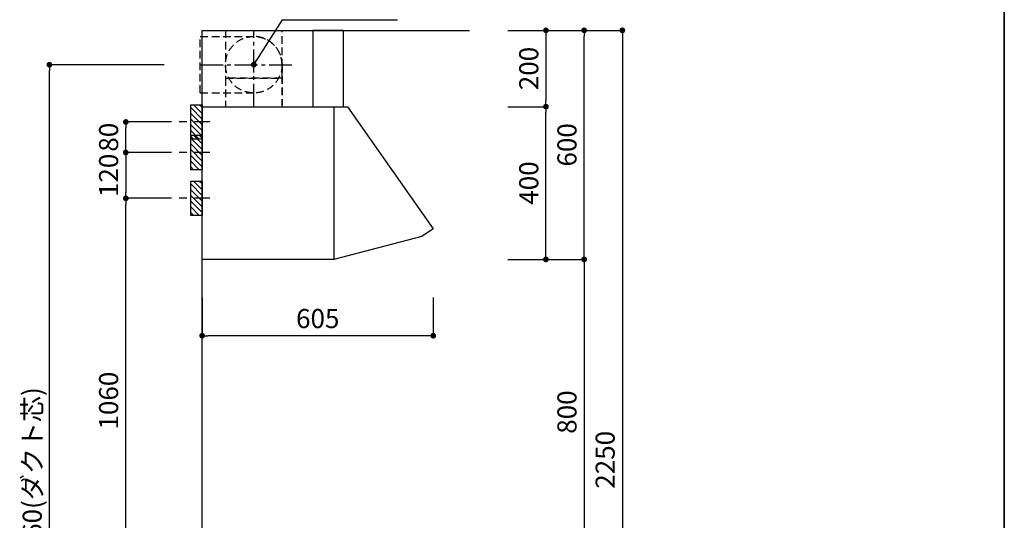
# Model space of a CAD drawing. Extents: x 0 to 8150, y 0 to 5650.
# Drawn here: x 5572 to 8150, y 2050 to 3361 of the extents above; entities that cross this region are included whole.
import ezdxf

# ---------------------------------------------------------------- set-up
doc = ezdxf.new("R2010")
doc.units = 0
doc.header["$LTSCALE"] = 80
doc.header["$MEASUREMENT"] = 0
for name, pattern in [('CENTER2', [1.125, 0.75, -0.125, 0.125, -0.125]), ('HIDDEN', [0.375, 0.25, -0.125]), ('ITN02', [1.25, 0.5, -0.25, 0.25, -0.25])]:
    doc.linetypes.add(name, pattern=pattern)
doc.layers.get('0').update_dxf_attribs({"linetype": 'CONTINUOUS'})
doc.layers.get('DEFPOINTS').update_dxf_attribs({"linetype": 'CONTINUOUS'})
for name, color, linetype in [('1', 7, 'CONTINUOUS'), ('DIM', 3, 'CONTINUOUS'), ('HOODDIM', 3, 'CONTINUOUS'), ('KABE', 130, 'CONTINUOUS'), ('設備', 30, 'CONTINUOUS'), ('ﾀﾞｸﾄ', 4, 'CONTINUOUS')]:
    doc.layers.add(name, color=color, linetype=linetype)
doc.layers.add('図面枠', color=6, linetype='CONTINUOUS', lineweight=25)
doc.styles.add('TATE65', font='txt.shx', dxfattribs={"width": 0.65, "bigfont": 'extfont.shx'})
doc.styles.add('TATE70', font='txt.shx', dxfattribs={"width": 0.7, "bigfont": 'extfont.shx'})
doc.styles.add('TATE75', font='txt.shx', dxfattribs={"width": 0.75, "bigfont": 'extfont.shx'})
doc.styles.add('TATE80', font='txt.shx', dxfattribs={"width": 0.8, "bigfont": 'extfont.shx'})
doc.dimstyles.new('DIMSHORT65', dxfattribs={"dimtxt": 50, "dimasz": 15, "dimexe": 0, "dimexo": 0, "dimgap": 20, "dimtad": 1, "dimdec": 1, "dimdsep": 46, "dimtxsty": 'TATE65', "dimblk1": 'DOT', "dimblk2": 'DOT', "dimsah": 1, "dimcen": 0.09, "dimclrd": 256, "dimclre": 256, "dimclrt": 7, "dimadec": 0, "dimazin": 0, "dimtfac": 1, "dimtmove": 0, "dimatfit": 3, "dimldrblk": 'DOT', "dimfxl": 0, "dimtolj": 1, "dimtzin": 0, "dimarcsym": 0})
doc.dimstyles.new('HIKI65', dxfattribs={"dimtxt": 50, "dimasz": 15, "dimexe": 0, "dimexo": 0, "dimgap": 20, "dimtad": 1, "dimdsep": 46, "dimtxsty": 'TATE65', "dimblk1": 'DOT', "dimblk2": 'DOT', "dimsah": 1, "dimcen": 0.09, "dimclrd": 256, "dimclre": 256, "dimclrt": 7, "dimadec": 0, "dimazin": 0, "dimtfac": 1, "dimtmove": 1, "dimatfit": 3, "dimldrblk": 'DOT', "dimfxl": 0, "dimtolj": 1, "dimtzin": 0, "dimarcsym": 0})
doc.dimstyles.new('HIKI75', dxfattribs={"dimtxt": 50, "dimasz": 15, "dimexe": 0, "dimexo": 0, "dimgap": 20, "dimtad": 1, "dimdsep": 46, "dimtxsty": 'TATE75', "dimblk1": 'DOT', "dimblk2": 'DOT', "dimsah": 1, "dimcen": 0.09, "dimclrd": 256, "dimclre": 256, "dimclrt": 7, "dimadec": 0, "dimazin": 0, "dimtfac": 1, "dimtmove": 1, "dimatfit": 3, "dimldrblk": 'DOT', "dimfxl": 0, "dimtolj": 1, "dimtzin": 0, "dimarcsym": 0})
doc.dimstyles.new('HIKI80', dxfattribs={"dimtxt": 50, "dimasz": 15, "dimexe": 0, "dimexo": 0, "dimgap": 20, "dimtad": 1, "dimdsep": 46, "dimtxsty": 'TATE80', "dimblk1": 'DOT', "dimblk2": 'DOT', "dimsah": 1, "dimcen": 0.09, "dimclrd": 256, "dimclre": 256, "dimclrt": 7, "dimadec": 0, "dimazin": 0, "dimtfac": 1, "dimtmove": 1, "dimatfit": 3, "dimldrblk": 'DOT', "dimfxl": 0, "dimtolj": 1, "dimtzin": 0, "dimarcsym": 0})

# ---------------------------------------------------------------- blocks, each defined once
blk = doc.blocks.new('_DOT')
at = {"color": 0, "linetype": 'ByBlock'}
blk.add_line((-0.5, 0), (-1, 0), dxfattribs=at)
at = {"color": 0, "linetype": 'ByBlock', "const_width": 0.5}
blk.add_lwpolyline([(-0.25, 0, 1), (0.25, 0, 1)], format="xyb", close=True, dxfattribs=at)
blk = doc.blocks.new('*D98')
at = {"linetype": 'ByBlock'}
for p, q in [((7050, 3333.5), (7150, 3333.5)), ((7150, 3318.5), (7150, 1098.5)), ((7050, 1083.5), (7150, 1083.5))]:
    blk.add_line(p, q, dxfattribs=at)
at = {"layer": 'DEFPOINTS', "color": 0, "linetype": 'ByBlock'}
for p in [(7050, 3333.5), (7050, 1083.5), (7150, 1083.5)]:
    blk.add_point(p, dxfattribs=at)
at = {"linetype": 'ByBlock', "xscale": 15, "yscale": 15, "zscale": 15}
for p, rotation in [((7150, 3333.5), 90), ((7150, 1083.5), 270)]:
    blk.add_blockref('_DOT', p, dxfattribs=dict(at, rotation=rotation))
at = {"color": 7, "linetype": 'ByBlock', "insert": (7105, 2208.5), "char_height": 50, "attachment_point": 5, "rotation": 90, "style": 'TATE75'}
blk.add_mtext('\\A1;2250', dxfattribs=at)
blk = doc.blocks.new('*D100')
at = {"linetype": 'ByBlock'}
for p, q in [((6950, 2733.5), (7050, 2733.5)), ((7050, 2718.5), (7050, 1948.5)), ((6950, 1933.5), (7050, 1933.5))]:
    blk.add_line(p, q, dxfattribs=at)
at = {"layer": 'DEFPOINTS', "color": 0, "linetype": 'ByBlock'}
for p in [(6950, 2733.5), (6950, 1933.5), (7050, 1933.5)]:
    blk.add_point(p, dxfattribs=at)
at = {"linetype": 'ByBlock', "xscale": 15, "yscale": 15, "zscale": 15}
for p, rotation in [((7050, 2733.5), 90), ((7050, 1933.5), 270)]:
    blk.add_blockref('_DOT', p, dxfattribs=dict(at, rotation=rotation))
at = {"color": 7, "linetype": 'ByBlock', "insert": (7005, 2333.5), "char_height": 50, "attachment_point": 5, "rotation": 90, "style": 'TATE75'}
blk.add_mtext('\\A1;800', dxfattribs=at)
blk = doc.blocks.new('*D101')
at = {"linetype": 'ByBlock'}
for p, q in [((6950, 3333.5), (7050, 3333.5)), ((7050, 2748.5), (7050, 3318.5)), ((6950, 2733.5), (7050, 2733.5))]:
    blk.add_line(p, q, dxfattribs=at)
at = {"layer": 'DEFPOINTS', "color": 0, "linetype": 'ByBlock'}
for p in [(6950, 3333.5), (7050, 3333.5), (6950, 2733.5)]:
    blk.add_point(p, dxfattribs=at)
at = {"linetype": 'ByBlock', "xscale": 15, "yscale": 15, "zscale": 15}
for p, rotation in [((7050, 3333.5), 90), ((7050, 2733.5), 270)]:
    blk.add_blockref('_DOT', p, dxfattribs=dict(at, rotation=rotation))
at = {"color": 7, "linetype": 'ByBlock', "insert": (7005, 3033.5), "char_height": 50, "attachment_point": 5, "rotation": 90, "style": 'TATE75'}
blk.add_mtext('\\A1;600', dxfattribs=at)
blk = doc.blocks.new('*D112')
at = {"linetype": 'ByBlock'}
for p, q in [((6850, 3333.5), (6950, 3333.5)), ((6950, 3318.5), (6950, 3148.5)), ((6850, 3133.5), (6950, 3133.5))]:
    blk.add_line(p, q, dxfattribs=at)
at = {"layer": 'DEFPOINTS', "color": 0, "linetype": 'ByBlock'}
for p in [(6850, 3333.5), (6850, 3133.5), (6950, 3133.5)]:
    blk.add_point(p, dxfattribs=at)
at = {"linetype": 'ByBlock', "xscale": 15, "yscale": 15, "zscale": 15}
for p, rotation in [((6950, 3333.5), 90), ((6950, 3133.5), 270)]:
    blk.add_blockref('_DOT', p, dxfattribs=dict(at, rotation=rotation))
at = {"color": 7, "linetype": 'ByBlock', "insert": (6905, 3233.5), "char_height": 50, "attachment_point": 5, "rotation": 90, "style": 'TATE75'}
blk.add_mtext('\\A1;200', dxfattribs=at)
blk = doc.blocks.new('*D113')
at = {"linetype": 'ByBlock'}
for p, q in [((6850, 3133.5), (6950, 3133.5)), ((6950, 2748.5), (6950, 3118.5)), ((6850, 2733.5), (6950, 2733.5))]:
    blk.add_line(p, q, dxfattribs=at)
at = {"layer": 'DEFPOINTS', "color": 0, "linetype": 'ByBlock'}
for p in [(6850, 3133.5), (6950, 3133.5), (6850, 2733.5)]:
    blk.add_point(p, dxfattribs=at)
at = {"linetype": 'ByBlock', "xscale": 15, "yscale": 15, "zscale": 15}
for p, rotation in [((6950, 3133.5), 90), ((6950, 2733.5), 270)]:
    blk.add_blockref('_DOT', p, dxfattribs=dict(at, rotation=rotation))
at = {"color": 7, "linetype": 'ByBlock', "insert": (6905, 2933.5), "char_height": 50, "attachment_point": 5, "rotation": 90, "style": 'TATE75'}
blk.add_mtext('\\A1;400', dxfattribs=at)
blk = doc.blocks.new('*D114')
at = {"linetype": 'ByBlock'}
for p, q in [((6050, 2633.5), (6050, 2533.5)), ((6655, 2633.5), (6655, 2533.5)), ((6640, 2533.5), (6065, 2533.5))]:
    blk.add_line(p, q, dxfattribs=at)
at = {"layer": 'DEFPOINTS', "color": 0, "linetype": 'ByBlock'}
for p in [(6050, 2633.5), (6655, 2633.5), (6050, 2533.5)]:
    blk.add_point(p, dxfattribs=at)
at = {"linetype": 'ByBlock', "xscale": 15, "yscale": 15, "zscale": 15, "rotation": 180}
blk.add_blockref('_DOT', (6050, 2533.5), dxfattribs=at)
at = {"linetype": 'ByBlock', "xscale": 15, "yscale": 15, "zscale": 15}
blk.add_blockref('_DOT', (6655, 2533.5), dxfattribs=at)
at = {"color": 7, "linetype": 'ByBlock', "insert": (6352.5, 2578.5), "char_height": 50, "attachment_point": 5, "style": 'TATE80'}
blk.add_mtext('\\A1;605', dxfattribs=at)
blk = doc.blocks.new('A$C29B00DEB')
at = {"color": 8}
for p, q in [((20, 82.5), (27.5, 90)), ((20, 67.5), (42.5, 90)), ((20, 52.5), (50, 82.5)), ((20, 37.5), (50, 67.5)), ((20, 22.5), (50, 52.5)), ((20, 7.5), (50, 37.5)), ((27.5, 0), (50, 22.5)), ((42.5, 0), (50, 7.5))]:
    blk.add_line(p, q, dxfattribs=at)
at = {"color": 3, "linetype": 'ITN02'}
blk.add_line((0, 45), (120, 45), dxfattribs=at)
blk.add_lwpolyline([(20, 0), (50, 0), (50, 90), (20, 90)], close=True)
blk = doc.blocks.new('*D116')
at = {"linetype": 'ByBlock'}
for p, q in [((5950, 3093.5), (5850, 3093.5)), ((5850, 3028.5), (5850, 3078.5)), ((5950, 3013.5), (5850, 3013.5))]:
    blk.add_line(p, q, dxfattribs=at)
at = {"layer": 'DEFPOINTS', "color": 0, "linetype": 'ByBlock'}
for p in [(5850, 3093.5), (5950, 3093.5), (5950, 3013.5)]:
    blk.add_point(p, dxfattribs=at)
at = {"linetype": 'ByBlock', "xscale": 15, "yscale": 15, "zscale": 15}
for p, rotation in [((5850, 3093.5), 90), ((5850, 3013.5), 270)]:
    blk.add_blockref('_DOT', p, dxfattribs=dict(at, rotation=rotation))
at = {"color": 7, "linetype": 'ByBlock', "insert": (5805, 3053.5), "char_height": 50, "attachment_point": 5, "rotation": 90, "style": 'TATE75'}
blk.add_mtext('\\A1;80', dxfattribs=at)
blk = doc.blocks.new('*D117')
at = {"linetype": 'ByBlock'}
for p, q in [((5950, 3013.5), (5850, 3013.5)), ((5850, 2998.5), (5850, 2908.5)), ((5950, 2893.5), (5850, 2893.5))]:
    blk.add_line(p, q, dxfattribs=at)
at = {"layer": 'DEFPOINTS', "color": 0, "linetype": 'ByBlock'}
for p in [(5950, 3013.5), (5850, 2893.5), (5950, 2893.5)]:
    blk.add_point(p, dxfattribs=at)
at = {"linetype": 'ByBlock', "xscale": 15, "yscale": 15, "zscale": 15}
for p, rotation in [((5850, 3013.5), 90), ((5850, 2893.5), 270)]:
    blk.add_blockref('_DOT', p, dxfattribs=dict(at, rotation=rotation))
at = {"color": 7, "linetype": 'ByBlock', "insert": (5805, 2953.5), "char_height": 50, "attachment_point": 5, "rotation": 90, "style": 'TATE75'}
blk.add_mtext('\\A1;120', dxfattribs=at)
blk = doc.blocks.new('*D126')
at = {"linetype": 'ByBlock'}
for p, q in [((5950, 2893.5), (5850, 2893.5)), ((5850, 1848.5), (5850, 2878.5)), ((5950, 1833.5), (5850, 1833.5))]:
    blk.add_line(p, q, dxfattribs=at)
at = {"layer": 'DEFPOINTS', "color": 0, "linetype": 'ByBlock'}
for p in [(5850, 2893.5), (5950, 2893.5), (5950, 1833.5)]:
    blk.add_point(p, dxfattribs=at)
at = {"linetype": 'ByBlock', "xscale": 15, "yscale": 15, "zscale": 15}
for p, rotation in [((5850, 2893.5), 90), ((5850, 1833.5), 270)]:
    blk.add_blockref('_DOT', p, dxfattribs=dict(at, rotation=rotation))
at = {"color": 7, "linetype": 'ByBlock', "insert": (5805, 2363.5), "char_height": 50, "attachment_point": 5, "rotation": 90, "style": 'TATE75'}
blk.add_mtext('\\A1;1060', dxfattribs=at)
blk = doc.blocks.new('A$C5D96382F')
at = {"layer": '1', "linetype": 'Continuous'}
blk.add_lwpolyline([(5, 0), (5, 400), (350, 400), (350, 0), (5, 0)], close=True, dxfattribs=at)
blk.add_lwpolyline([(350, 400), (385, 400), (610, 80), (580, 60), (350, 0)], dxfattribs=at)
at = {"layer": 'HOODDIM', "linetype": 'Continuous'}
blk.add_lwpolyline([(375, 400), (375, 600), (295, 600), (295, 400)], dxfattribs=at)
at = {"layer": 'ﾀﾞｸﾄ', "linetype": 'CENTER2'}
for p, q in [((140, 400), (140, 600)), ((0, 510), (245.8, 510))]:
    blk.add_line(p, q, dxfattribs=at)
at = {"layer": 'ﾀﾞｸﾄ', "linetype": 'HIDDEN'}
for p, q in [((0, 584), (140, 584)), ((0, 436), (0, 584)), ((0, 436), (140, 436))]:
    blk.add_line(p, q, dxfattribs=at)
for points in [[(66, 600), (66, 475), (214, 475), (214, 600)], [(214, 510), (214, 480), (214, 405)], [(214, 510), (214, 480), (214, 405)], [(214, 400), (214, 475), (66, 475), (66, 400)]]:
    blk.add_lwpolyline(points, dxfattribs=at)
blk.add_circle((140, 510), 74, dxfattribs=at)
blk.add_arc((140, 510), 74, 0.0012, 90, dxfattribs=at)
blk = doc.blocks.new('*D131')
at = {"linetype": 'ByBlock'}
for p, q in [((5950, 3243.5), (5650, 3243.5)), ((5650, 1098.5), (5650, 3228.5)), ((5950, 1083.5), (5650, 1083.5))]:
    blk.add_line(p, q, dxfattribs=at)
at = {"layer": 'DEFPOINTS', "color": 0, "linetype": 'ByBlock'}
for p in [(5650, 3243.5), (5950, 3243.5), (5950, 1083.5)]:
    blk.add_point(p, dxfattribs=at)
at = {"linetype": 'ByBlock', "xscale": 15, "yscale": 15, "zscale": 15}
for p, rotation in [((5650, 3243.5), 90), ((5650, 1083.5), 270)]:
    blk.add_blockref('_DOT', p, dxfattribs=dict(at, rotation=rotation))
at = {"color": 7, "linetype": 'ByBlock', "insert": (5605, 2163.5), "char_height": 50, "attachment_point": 5, "rotation": 90, "style": 'TATE65'}
blk.add_mtext('\\A1;2160(ダクト芯)', dxfattribs=at)

msp = doc.modelspace()

# ---------------------------------------------------------------- linework, layer by layer
at = {"layer": 'KABE'}
msp.add_lwpolyline([(6750, 1083.5), (6050, 1083.5), (6050, 3333.5), (6750, 3333.5)], dxfattribs=at)
at = {"layer": '図面枠', "linetype": 'Continuous', "lineweight": 35}
msp.add_line((8150, 0), (8150, 5650), dxfattribs=at)

# ---------------------------------------------------------------- block references
at = {"layer": '1'}
msp.add_blockref('A$C5D96382F', (6045, 2733.5), dxfattribs=at)
at = {"layer": '1', "xscale": -1}
for p in [(6070, 3048.5), (6070, 2968.5), (6070, 2848.5)]:
    msp.add_blockref('A$C29B00DEB', p, dxfattribs=at)

# ---------------------------------------------------------------- dimensions: what is measured, and where the dimension line sits
at = {"layer": 'DIM'}
for base, p1, p2, angle, dimstyle, picture, middle in [((6950, 3133.5), (6850, 3333.5), (6850, 3133.5), 270, 'HIKI75', '*D112', (6905, 3233.5)), ((7050, 3333.5), (6950, 2733.5), (6950, 3333.5), 270, 'HIKI75', '*D101', (7005, 3033.5)), ((7150, 1083.5), (7050, 3333.5), (7050, 1083.5), 270, 'HIKI75', '*D98', (7105, 2208.5)), ((6950, 3133.5), (6850, 2733.5), (6850, 3133.5), 270, 'HIKI75', '*D113', (6905, 2933.5)), ((5850, 2893.5), (5950, 1833.5), (5950, 2893.5), 270, 'HIKI75', '*D126', (5805, 2363.5)), ((7050, 1933.5), (6950, 2733.5), (6950, 1933.5), 270, 'HIKI75', '*D100', (7005, 2333.5)), ((6050, 2533.5), (6655, 2633.5), (6050, 2633.5), 180, 'HIKI80', '*D114', (6352.5, 2578.5))]:
    dim = msp.add_linear_dim(base=base, p1=p1, p2=p2, angle=angle, dimstyle=dimstyle, dxfattribs=at)
    dim.commit()
    dim.dimension.update_dxf_attribs({"geometry": picture, "text_midpoint": middle})
for base, p2, picture, middle in [((5850, 3093.5), (5950, 3093.5), '*D116', (5850, 3053.5)), ((5850, 2893.5), (5950, 2893.5), '*D117', (5850, 2953.5))]:
    dim = msp.add_linear_dim(base=base, p1=(5950, 3013.5), p2=p2, angle=270, dimstyle='HIKI75', dxfattribs=at)
    dim.commit()
    dim.dimension.update_dxf_attribs({"geometry": picture, "text_midpoint": middle, "dimtype": 160})
at = {"layer": '設備'}
dim = msp.add_linear_dim(base=(5650, 3243.5), p1=(5950, 1083.5), p2=(5950, 3243.5), angle=90, text='<>(ダクト芯)', dimstyle='DIMSHORT65', dxfattribs=at)
dim.commit()
dim.dimension.update_dxf_attribs({"geometry": '*D131', "text_midpoint": (5605, 2163.5)})

# ---------------------------------------------------------------- leaders
at = {"layer": 'DIM', "annotation_type": 0, "has_hookline": 1, "hookline_direction": 0, "text_width": 266.5}
msp.add_leader([(6185, 3243.5), (6259.885, 3360.998), (6274.885, 3360.998)], dimstyle='HIKI65', override={"dimdec": 1, "dimtxsty": 'TATE70'}, dxfattribs=at)

doc.saveas('drawing.dxf')
